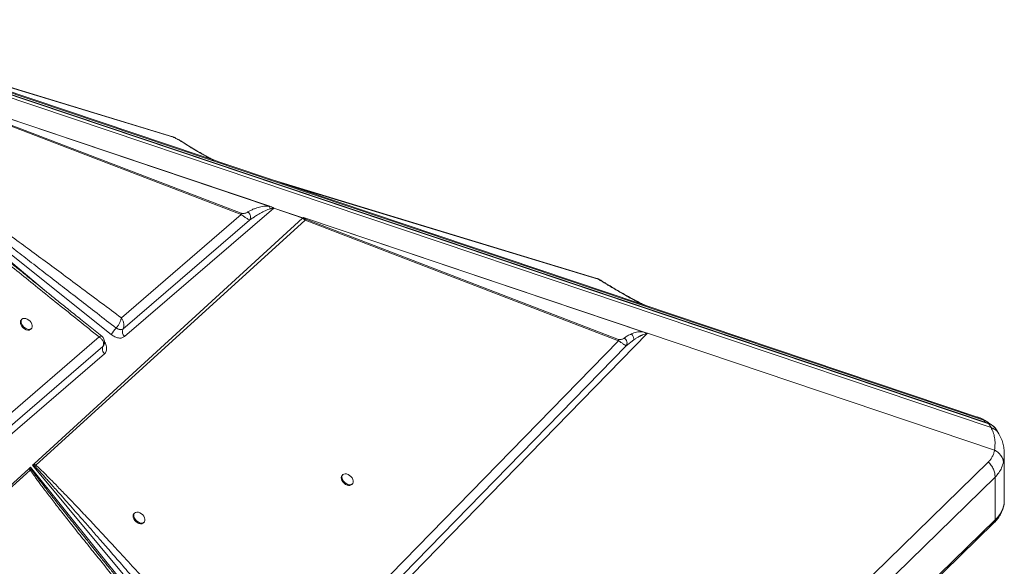
# Model space of a CAD drawing. Units: millimetres. Extents: x -7336 to 26880, y -1407 to 9333.
# Drawn here: x 14823 to 15570, y 2410 to 2825 of the extents above; entities that cross this region are included whole.
import ezdxf

# ---------------------------------------------------------------- set-up
doc = ezdxf.new("R2010")
doc.units = ezdxf.units.MM

msp = doc.modelspace()

# ---------------------------------------------------------------- linework, layer by layer
at = {"color": 7, "linetype": 'Continuous', "lineweight": 15}
for p, q in [((15549.34, 2523.61), (14653.46, 2825.01)), ((15554.2, 2521.26), (14657.98, 2822.77)), ((15557.36, 2518.95), (14660.95, 2820.53)), ((14661.38, 2820.16), (15557.78, 2518.58)), ((15559.56, 2515.63), (14663.15, 2817.2)), ((14939.11, 2736.24), (14706.64, 2807.12)), ((14722.62, 2781.08), (15012.79, 2683.46)), ((15012.07, 2683.61), (14726.04, 2779.84)), ((14990.98, 2678.2), (14726.04, 2779.84)), ((14726.19, 2778.83), (14991.13, 2677.2)), ((14892.53, 2586.16), (14687.2, 2750.09)), ((14939.67, 2735.86), (14938.95, 2736.29)), ((15260.73, 2628.8), (15012.14, 2704.34)), ((15015.73, 2682.01), (14902.56, 2584.65)), ((15012.07, 2683.61), (15012.79, 2683.46)), ((15012.79, 2683.46), (15013.39, 2683.26)), ((15015.72, 2682.11), (15037.86, 2674.66)), ((15037.79, 2674.58), (15015.73, 2682.01)), ((14834.07, 2488.18), (15037.56, 2674.38)), ((14835.25, 2487.24), (15039.46, 2673.05)), ((14991.13, 2677.2), (14900.17, 2598.86)), ((14901.36, 2590.26), (14997.41, 2672.92)), ((15037.56, 2674.38), (15037.6, 2674.42)), ((15038.16, 2674.92), (15037.6, 2674.42)), ((15037.6, 2674.42), (15037.79, 2674.58)), ((15037.6, 2674.42), (15037.6, 2674.42)), ((15038.17, 2674.92), (15038.16, 2674.92)), ((15038.17, 2674.92), (15038.16, 2674.92)), ((15038.17, 2674.92), (15298.82, 2587.23)), ((15038.96, 2674.65), (15295.55, 2588.33)), ((15277.03, 2582.53), (15039.31, 2674.05)), ((15039.46, 2673.05), (15277.17, 2581.53)), ((14824.73, 2597.7), (14824.21, 2597.15)), ((14831.49, 2590.3), (14832.01, 2590.85)), ((14896.23, 2591.05), (14896.22, 2591.04)), ((14896.22, 2591.04), (14897.73, 2590.33)), ((14883.34, 2584.37), (14733.82, 2455.56)), ((14900.45, 2589.92), (14901.36, 2590.26)), ((14901.36, 2590.26), (14901.42, 2590.38)), ((15299.02, 2587.16), (15007.86, 2288.69)), ((15298.81, 2587.23), (15298.82, 2587.23)), ((15562.29, 2498.59), (15299.02, 2587.16)), ((14731.9, 2444.39), (14886.22, 2577.22)), ((14886.3, 2577.39), (14886.22, 2577.22)), ((14886.22, 2577.22), (14886.34, 2577.35)), ((14886.34, 2577.35), (14886.85, 2578.31)), ((14886.72, 2577.86), (14886.74, 2577.89)), ((14886.91, 2578.2), (14887.17, 2578.83)), ((15277.17, 2581.53), (15005.47, 2303.1)), ((15006.57, 2294.23), (15283.02, 2577.58)), ((15277.17, 2581.53), (15277.03, 2582.53)), ((15283.02, 2577.58), (15288.66, 2582.12)), ((14887.42, 2571.62), (14718.12, 2425.99)), ((14887.62, 2571.8), (14887.42, 2571.62)), ((15557.15, 2519.78), (15556.7, 2520.04)), ((15558.54, 2518.47), (15557.39, 2519.53)), ((15557.78, 2518.58), (15559.56, 2515.63)), ((15565.49, 2510.99), (15563.72, 2513.94)), ((15569.64, 2460.18), (15569.64, 2495.38)), ((14832.88, 2487.09), (14833.85, 2487.99)), ((14995.37, 2292.09), (14832.88, 2487.09)), ((14832.88, 2487.09), (14834.37, 2486.54)), ((14834.07, 2488.18), (14833.85, 2487.99)), ((14834.37, 2486.54), (14835.25, 2487.24)), ((14904.23, 1851.86), (15557.6, 2489.58)), ((14728.83, 2391.89), (14829.9, 2484.37)), ((14729.71, 2391.61), (14831.07, 2483.44)), ((14830.15, 2484.6), (14829.9, 2484.37)), ((14830.15, 2484.6), (14831.27, 2485.62)), ((14830.15, 2484.6), (14831.83, 2483.94)), ((14831.83, 2483.94), (14831.07, 2483.44)), ((14831.83, 2483.94), (14831.27, 2485.62)), ((15068.04, 2479.85), (15067.52, 2479.3)), ((15562.7, 2478.06), (14909.33, 1840.35)), ((15074.82, 2472.46), (15075.34, 2473.02)), ((15562.7, 2478.06), (15562.7, 2445.76)), ((14910.16, 2450.76), (14909.64, 2450.21)), ((14908.4, 1805.67), (15561.77, 2443.38)), ((15562.7, 2445.76), (14909.33, 1808.05)), ((14916.94, 2443.37), (14917.45, 2443.93))]:
    msp.add_line(p, q, dxfattribs=at)
at = {"color": 8, "linetype": 'Continuous', "lineweight": 15}
for p, q in [((14713.46, 2804.83), (14939.67, 2735.86)), ((14686.65, 2749.52), (14843.33, 2618.69)), ((14946.95, 2731.83), (14947.44, 2731.63)), ((14957.08, 2725.61), (14957.42, 2725.58)), ((15021.81, 2701.09), (15261.66, 2628.2)), ((15279.13, 2617.81), (15279.56, 2617.8)), ((14831.27, 2485.62), (14953.87, 2332.68))]:
    msp.add_line(p, q, dxfattribs=at)
at = {"color": 7, "linetype": 'Continuous', "lineweight": 15, "flags": 128}
for points in [[(15260.8, 2628.77), (15260.76, 2628.79), (15260.73, 2628.8)], [(14824.79, 2597.77), (14824.29, 2597.02), (14824.1, 2596.07), (14824.22, 2594.99), (14824.65, 2593.86), (14825.36, 2592.76), (14826.28, 2591.77), (14827.37, 2590.96), (14828.53, 2590.4), (14829.67, 2590.13), (14830.72, 2590.17), (14831.6, 2590.51), (14832.23, 2591.13), (14832.58, 2591.98), (14832.62, 2593.01), (14832.34, 2594.12), (14831.77, 2595.25), (14830.94, 2596.31), (14829.93, 2597.22), (14828.79, 2597.9), (14827.63, 2598.32), (14826.52, 2598.44), (14825.55, 2598.25), (14824.79, 2597.77)], [(14824.21, 2597.15), (14823.77, 2596.47), (14823.58, 2595.52), (14823.7, 2594.44), (14824.13, 2593.31), (14824.84, 2592.2), (14825.77, 2591.21), (14826.85, 2590.41), (14828.01, 2589.85), (14829.15, 2589.58), (14830.2, 2589.62), (14831.08, 2589.96), (14831.49, 2590.3)], [(15557.36, 2518.95), (15557.59, 2518.82), (15557.78, 2518.58)], [(15067.52, 2479.3), (15067.09, 2478.62), (15066.9, 2477.68), (15067.02, 2476.6), (15067.45, 2475.46), (15068.16, 2474.36), (15069.09, 2473.37), (15070.17, 2472.57), (15071.33, 2472.01), (15072.48, 2471.74), (15073.53, 2471.78), (15074.4, 2472.12), (15074.82, 2472.46)], [(15068.11, 2479.92), (15067.61, 2479.18), (15067.42, 2478.23), (15067.54, 2477.15), (15067.97, 2476.02), (15068.68, 2474.91), (15069.61, 2473.92), (15070.69, 2473.12), (15071.85, 2472.56), (15073, 2472.29), (15074.05, 2472.33), (15074.92, 2472.67), (15075.56, 2473.29), (15075.9, 2474.14), (15075.94, 2475.17), (15075.66, 2476.28), (15075.09, 2477.41), (15074.26, 2478.47), (15073.25, 2479.37), (15072.11, 2480.06), (15070.95, 2480.48), (15069.84, 2480.6), (15068.87, 2480.41), (15068.11, 2479.92)], [(14909.64, 2450.21), (14909.21, 2449.54), (14909.01, 2448.59), (14909.14, 2447.51), (14909.57, 2446.37), (14910.27, 2445.27), (14911.2, 2444.28), (14912.29, 2443.48), (14913.45, 2442.92), (14914.59, 2442.65), (14915.64, 2442.69), (14916.52, 2443.03), (14916.94, 2443.37)], [(14910.22, 2450.83), (14909.73, 2450.09), (14909.53, 2449.14), (14909.66, 2448.06), (14910.09, 2446.93), (14910.79, 2445.82), (14911.72, 2444.84), (14912.81, 2444.03), (14913.97, 2443.47), (14915.11, 2443.2), (14916.16, 2443.24), (14917.04, 2443.58), (14917.67, 2444.2), (14918.02, 2445.05), (14918.06, 2446.08), (14917.78, 2447.2), (14917.2, 2448.32), (14916.38, 2449.38), (14915.36, 2450.28), (14914.23, 2450.97), (14913.07, 2451.39), (14911.96, 2451.51), (14910.99, 2451.32), (14910.22, 2450.83)]]:
    msp.add_lwpolyline(points, dxfattribs=at)
at = {"color": 7, "linetype": 'Continuous', "lineweight": 15}
for centre, radius, start, end in [((15010.9, 2681.62), 4.85, 4.61567, 5.8235), ((14987.8, 2677.23), 3.33, 359.50882, 17.06375), ((15036.13, 2673.09), 3.32, 359.37834, 16.8814), ((14916.95, 2571.55), 28.45, 136.7668, 149.0952), ((14906.03, 2588.32), 5.05, 157.42247, 226.6526), ((14889.42, 2575.53), 3.63, 152.21961, 179.94846), ((14891.61, 2575.65), 5.82, 181.17707, 223.85747), ((14827.84, 2485), 6.72, 13.27332, 26.40408), ((14830.71, 2482.74), 6.39, 44.81346, 58.38623)]:
    msp.add_arc(centre, radius, start, end, dxfattribs=at)
at = {"color": 8, "linetype": 'Continuous', "lineweight": 15}
for centre, radius, start, end in [((15260.09, 2626.79), 2.1, 42.00748, 70.27232), ((15554.53, 2508.31), 10.78, 31.54012, 72.41344), ((15549.1, 2461.18), 20.56, 311.416, 357.2221), ((15559.47, 2445.65), 3.23, 315.35447, 1.91129)]:
    msp.add_arc(centre, radius, start, end, dxfattribs=at)
at = {"color": 7, "linetype": 'Continuous', "lineweight": 15}
for centre, major_axis, ratio, start_param, end_param in [((15026.68, 2675.12), (11.45, 0.11), 0.2287, 6.033555, 6.06201), ((14890.11, 2682.09), (152.7, 1.51), 0.2287, 6.025764, 6.033555), ((15301.75, 2589.8), (5.91, -0.5), 0.530221, 4.240124, 4.279266)]:
    msp.add_ellipse(centre, major_axis=major_axis, ratio=ratio, start_param=start_param, end_param=end_param, dxfattribs=at)
for points, knots in [([(14686.68, 2748.01), (14687.15, 2747.52), (14688.17, 2746.46), (14689.89, 2744.79), (14691.89, 2742.88), (14694.18, 2740.74), (14696.77, 2738.38), (14699.64, 2735.8), (14702.96, 2732.85), (14706.74, 2729.53), (14710.99, 2725.82), (14715.66, 2721.79), (14720.81, 2717.38), (14726.46, 2712.57), (14732.55, 2707.42), (14739.46, 2701.6), (14747.25, 2695.09), (14755.94, 2687.86), (14765.28, 2680.13), (14775.27, 2671.89), (14785.91, 2663.15), (14797.17, 2653.94), (14809.46, 2643.93), (14822.79, 2633.1), (14837.16, 2621.48), (14852.1, 2609.42), (14867.59, 2596.98), (14878.05, 2588.6), (14883.34, 2584.37)], [0, 0, 0, 0, 0.007927, 0.017274, 0.028048, 0.040253, 0.053893, 0.068969, 0.085483, 0.105802, 0.127813, 0.151518, 0.177952, 0.207231, 0.23836, 0.271338, 0.313148, 0.357317, 0.403845, 0.455203, 0.509153, 0.565334, 0.625729, 0.695123, 0.766806, 0.84261, 0.920473, 1, 1, 1, 1]), ([(14688.56, 2749.72), (14689.12, 2749.33), (14690.34, 2748.48), (14692.32, 2747.08), (14694.6, 2745.43), (14697.19, 2743.55), (14700.08, 2741.42), (14703.27, 2739.06), (14706.95, 2736.33), (14711.15, 2733.2), (14715.9, 2729.64), (14721.05, 2725.76), (14726.62, 2721.56), (14732.59, 2717.04), (14738.97, 2712.2), (14746.7, 2706.32), (14755.93, 2699.28), (14766.84, 2690.94), (14778.64, 2681.89), (14791.34, 2672.14), (14804.84, 2661.76), (14818.01, 2651.61), (14830.81, 2641.73), (14843.08, 2632.25), (14855.62, 2622.54), (14868.53, 2612.55), (14882.06, 2602.05), (14891.4, 2594.8), (14896.23, 2591.05)], [0, 0, 0, 0, 0.007869, 0.017212, 0.028031, 0.040326, 0.054098, 0.069348, 0.086074, 0.106827, 0.129562, 0.15428, 0.180979, 0.209661, 0.240325, 0.272971, 0.321144, 0.373671, 0.430554, 0.491791, 0.557384, 0.625821, 0.682626, 0.742822, 0.803581, 0.864479, 0.929952, 1, 1, 1, 1]), ([(14900.17, 2598.86), (14895.19, 2602.58), (14885.33, 2609.95), (14870.65, 2620.87), (14856.37, 2631.46), (14842.55, 2641.69), (14829.22, 2651.51), (14816.42, 2660.92), (14805.02, 2669.26), (14794.99, 2676.58), (14786.16, 2683), (14777.75, 2689.1), (14769.78, 2694.85), (14762.25, 2700.27), (14755.03, 2705.45), (14747.97, 2710.49), (14741.1, 2715.36), (14734.45, 2720.06), (14728.25, 2724.41), (14722.56, 2728.37), (14717.37, 2731.96), (14712.6, 2735.23), (14707.5, 2738.69), (14702.25, 2742.19), (14697.04, 2745.58), (14692.74, 2748.3), (14690.16, 2749.79), (14689.02, 2750.45)], [0, 0, 0, 0, 0.071445, 0.141608, 0.210488, 0.276026, 0.339492, 0.401149, 0.458875, 0.502192, 0.544175, 0.584822, 0.621914, 0.657531, 0.691724, 0.724494, 0.75765, 0.788989, 0.81851, 0.845211, 0.869199, 0.891513, 0.912155, 0.940663, 0.964797, 0.98457, 1, 1, 1, 1]), ([(14947.48, 2731.69), (14946.69, 2732.18), (14945.2, 2733.12), (14942.98, 2734.39), (14941.16, 2735.35), (14939.87, 2735.98), (14939.34, 2736.16), (14939.09, 2736.25)], [0, 0, 0, 0, 0.297413, 0.565417, 0.797079, 0.900967, 1, 1, 1, 1]), ([(14939.67, 2735.86), (14939.88, 2735.78), (14940.5, 2735.55), (14941.67, 2734.95), (14943.25, 2734.09), (14945.06, 2733.02), (14946.32, 2732.23), (14946.95, 2731.83)], [0, 0, 0, 0, 0.084367, 0.248083, 0.44635, 0.721723, 1, 1, 1, 1]), ([(14957.08, 2725.61), (14955.36, 2726.64), (14951.91, 2728.7), (14948.61, 2730.79), (14946.95, 2731.83)], [0, 0, 0, 0, 0.50012, 1, 1, 1, 1]), ([(14957.43, 2725.58), (14955.74, 2726.59), (14952.35, 2728.62), (14949.1, 2730.67), (14947.48, 2731.69)], [0, 0, 0, 0, 0.499979, 1, 1, 1, 1]), ([(14971.19, 2718.12), (14970.87, 2718.27), (14970.11, 2718.61), (14968.93, 2719.2), (14967.76, 2719.79), (14966.55, 2720.43), (14965.09, 2721.21), (14963.05, 2722.33), (14960.42, 2723.82), (14958.49, 2724.96), (14957.43, 2725.58)], [0, 0, 0, 0, 0.067476, 0.157406, 0.250785, 0.314614, 0.41799, 0.566592, 0.760457, 1, 1, 1, 1]), ([(14885.27, 2585.01), (14881.93, 2587.69), (14875.41, 2592.9), (14866, 2600.44), (14857.33, 2607.41), (14849.51, 2613.71), (14842.5, 2619.36), (14836.28, 2624.39), (14830.81, 2628.8), (14826.09, 2632.63), (14822.03, 2635.92), (14818.41, 2638.85), (14815.01, 2641.62), (14811.6, 2644.38), (14808.18, 2647.16), (14804.78, 2649.94), (14801.43, 2652.67), (14798.28, 2655.24), (14795.48, 2657.53), (14792.98, 2659.57), (14790.38, 2661.69), (14787.26, 2664.25), (14783.34, 2667.46), (14778.2, 2671.68), (14772.11, 2676.69), (14765.43, 2682.2), (14758.97, 2687.56), (14752.82, 2692.67), (14748.82, 2696), (14746.88, 2697.62)], [0, 0, 0, 0, 0.071968, 0.140479, 0.202795, 0.259075, 0.3095, 0.354265, 0.393572, 0.427619, 0.456592, 0.481392, 0.505832, 0.530418, 0.555127, 0.579938, 0.604329, 0.627832, 0.648147, 0.665272, 0.682004, 0.704648, 0.733173, 0.767187, 0.816494, 0.865765, 0.912771, 0.957513, 1, 1, 1, 1]), ([(15012.07, 2683.61), (15011.17, 2683.63), (15009.38, 2683.67), (15007.1, 2683.36), (15004.96, 2682.92), (15002.75, 2682.29), (15000.47, 2681.44), (14998.19, 2680.39), (14996.8, 2679.57), (14996.11, 2679.17)], [0, 0, 0, 0, 0.127182, 0.25276, 0.372735, 0.502556, 0.66654, 0.833896, 1, 1, 1, 1]), ([(14997.41, 2672.92), (14997.89, 2673.28), (14998.75, 2673.92), (14999.89, 2674.71), (15000.96, 2675.44), (15002.05, 2676.15), (15003.24, 2676.89), (15004.45, 2677.62), (15005.85, 2678.41), (15007.48, 2679.27), (15009.33, 2680.15), (15011.16, 2680.93), (15012.48, 2681.33), (15013.07, 2681.51)], [0, 0, 0, 0, 0.106327, 0.187229, 0.242707, 0.330221, 0.411113, 0.483625, 0.571225, 0.681253, 0.790682, 0.907117, 1, 1, 1, 1]), ([(15013.07, 2681.51), (15012.96, 2681.91), (15012.74, 2682.71), (15012.3, 2683.31), (15012.07, 2683.61)], [0, 0, 0, 0, 0.5, 1, 1, 1, 1]), ([(15013.07, 2681.51), (15013.37, 2681.59), (15013.95, 2681.74), (15014.81, 2681.95), (15015.43, 2681.99), (15015.73, 2682.01)], [0, 0, 0, 0, 0.369675, 0.687492, 1, 1, 1, 1]), ([(15013.39, 2683.26), (15013.88, 2683.07), (15014.55, 2682.81), (15015.32, 2682.33), (15015.6, 2682.17), (15015.72, 2682.11)], [0, 0, 0, 0, 0.628169, 0.846487, 1, 1, 1, 1]), ([(14990.98, 2678.2), (14991.21, 2678.14), (14991.88, 2677.95), (14992.8, 2678), (14993.93, 2678.19), (14995.07, 2678.58), (14995.76, 2678.97), (14996.11, 2679.17)], [0, 0, 0, 0, 0.086411, 0.253595, 0.452944, 0.726097, 1, 1, 1, 1]), ([(14997.41, 2672.92), (14997.2, 2673.04), (14996.78, 2673.27), (14995.54, 2674.08), (14994.04, 2675.11), (14992.48, 2676.21), (14991.57, 2676.87), (14991.13, 2677.2)], [0, 0, 0, 0, 0.2430399, 0.4919226, 0.74583, 0.8742136, 1, 1, 1, 1]), ([(14996.11, 2679.17), (14996.34, 2678.98), (14996.8, 2678.6), (14997.35, 2677.87), (14997.77, 2677.07), (14998.03, 2676.21), (14998.13, 2675.33), (14998.06, 2674.46), (14997.83, 2673.64), (14997.55, 2673.16), (14997.41, 2672.92)], [0, 0, 0, 0, 0.125, 0.250001, 0.375, 0.5, 0.625, 0.749999, 0.875, 1, 1, 1, 1]), ([(15039.46, 2673.05), (15039.15, 2673.31), (15038.54, 2673.83), (15037.89, 2674.2), (15037.56, 2674.38)], [0, 0, 0, 0, 0.500327, 1, 1, 1, 1]), ([(15037.6, 2674.42), (15037.8, 2674.53), (15038.11, 2674.72), (15038.61, 2674.75), (15038.87, 2674.67), (15038.96, 2674.65)], [0, 0, 0, 0, 0.513223, 0.837614, 1, 1, 1, 1]), ([(15038.96, 2674.65), (15039, 2674.54), (15039.05, 2674.41), (15039.11, 2674.26), (15039.13, 2674.22), (15039.14, 2674.19), (15039.16, 2674.16), (15039.19, 2674.13), (15039.22, 2674.1), (15039.27, 2674.07), (15039.3, 2674.06), (15039.31, 2674.05)], [0, 0, 0, 0, 0.546509, 0.67148, 0.718238, 0.754533, 0.811076, 0.860231, 0.904621, 0.949508, 1, 1, 1, 1]), ([(15264.04, 2627.12), (15263.79, 2627.27), (15263.3, 2627.56), (15262.62, 2627.93), (15262.06, 2628.22), (15261.48, 2628.53), (15261.08, 2628.67), (15260.8, 2628.77)], [0, 0, 0, 0, 0.247002, 0.480737, 0.595142, 0.715669, 1, 1, 1, 1]), ([(15261.66, 2628.2), (15261.69, 2628.19), (15261.77, 2628.16), (15262, 2628.05), (15262.54, 2627.77), (15262.99, 2627.5), (15263.32, 2627.3)], [0, 0, 0, 0, 0.062921, 0.145464, 0.383604, 1, 1, 1, 1]), ([(15263.32, 2627.3), (15265.89, 2625.7), (15271.05, 2622.51), (15276.43, 2619.38), (15279.13, 2617.81)], [0, 0, 0, 0, 0.499376, 1, 1, 1, 1]), ([(15279.57, 2617.81), (15276.92, 2619.35), (15271.63, 2622.42), (15266.57, 2625.55), (15264.04, 2627.12)], [0, 0, 0, 0, 0.500511, 1, 1, 1, 1]), ([(15297.42, 2608.37), (15297, 2608.56), (15296.02, 2608.99), (15294.64, 2609.66), (15293.42, 2610.27), (15292.48, 2610.75), (15291.32, 2611.34), (15289.55, 2612.27), (15286.9, 2613.69), (15283.48, 2615.58), (15280.96, 2617.02), (15279.57, 2617.81)], [0, 0, 0, 0, 0.069061, 0.158322, 0.225624, 0.270706, 0.314464, 0.417706, 0.566112, 0.760161, 1, 1, 1, 1]), ([(14899.66, 2597), (14899.77, 2597.33), (14899.99, 2597.99), (14900.11, 2598.57), (14900.17, 2598.86)], [0, 0, 0, 0, 0.498033, 1, 1, 1, 1]), ([(14900.17, 2598.86), (14900.58, 2598.19), (14901.41, 2596.84), (14902.03, 2594.5), (14902.11, 2592.2), (14901.65, 2590.99), (14901.42, 2590.38)], [0, 0, 0, 0, 0.24989, 0.499769, 0.750252, 1, 1, 1, 1]), ([(14896.23, 2591.05), (14896.69, 2591.63), (14897.62, 2592.79), (14898.39, 2594.21), (14898.77, 2594.92)], [0, 0, 0, 0, 0.499266, 1, 1, 1, 1]), ([(14901.42, 2590.38), (14901.14, 2590.23), (14900.57, 2589.95), (14899.26, 2589.96), (14897.76, 2590.31), (14896.74, 2590.8), (14896.23, 2591.05)], [0, 0, 0, 0, 0.2500781, 0.499996, 0.7499095, 1, 1, 1, 1]), ([(14898.77, 2594.92), (14898.94, 2595.27), (14899.28, 2595.98), (14899.53, 2596.66), (14899.66, 2597)], [0, 0, 0, 0, 0.49823, 1, 1, 1, 1]), ([(14885.1, 2582.91), (14884.84, 2583.17), (14884.31, 2583.7), (14883.67, 2584.14), (14883.34, 2584.37)], [0, 0, 0, 0, 0.49644, 1, 1, 1, 1]), ([(14887.39, 2580.32), (14887.34, 2580.87), (14887.26, 2581.91), (14886.8, 2583.29), (14886.09, 2584.31), (14885.52, 2584.8), (14885.26, 2585.02)], [0, 0, 0, 0, 0.315281, 0.590652, 0.812737, 1, 1, 1, 1]), ([(14902.56, 2584.65), (14901.95, 2584.26), (14900.71, 2583.47), (14898.07, 2583.44), (14895.2, 2584.3), (14893.4, 2585.55), (14892.53, 2586.16)], [0, 0, 0, 0, 0.242874, 0.5, 0.757126, 1, 1, 1, 1]), ([(14897.73, 2590.33), (14898.24, 2590.16), (14899.25, 2589.84), (14900.05, 2589.89), (14900.45, 2589.92)], [0, 0, 0, 0, 0.5, 1, 1, 1, 1]), ([(15277.03, 2582.53), (15277.24, 2582.47), (15277.85, 2582.3), (15278.66, 2582.37), (15279.66, 2582.58), (15280.65, 2582.99), (15281.24, 2583.4), (15281.54, 2583.6)], [0, 0, 0, 0, 0.0844225, 0.2489605, 0.4477385, 0.7228377, 1, 1, 1, 1]), ([(15286.85, 2586.67), (15285.88, 2586.22), (15283.94, 2585.33), (15282.34, 2584.18), (15281.54, 2583.6)], [0, 0, 0, 0, 0.5003835, 1, 1, 1, 1]), ([(15281.54, 2583.6), (15281.98, 2583.22), (15282.85, 2582.44), (15283.55, 2580.8), (15283.68, 2579.07), (15283.24, 2578.08), (15283.02, 2577.58)], [0, 0, 0, 0, 0.25, 0.5, 0.75, 1, 1, 1, 1]), ([(15295.55, 2588.33), (15294.66, 2588.33), (15292.88, 2588.35), (15290.71, 2587.94), (15288.68, 2587.4), (15287.48, 2586.92), (15286.85, 2586.67)], [0, 0, 0, 0, 0.253705, 0.503761, 0.741509, 1, 1, 1, 1]), ([(15286.85, 2586.67), (15287.16, 2586.38), (15287.78, 2585.81), (15288.39, 2584.65), (15288.74, 2583.39), (15288.69, 2582.54), (15288.66, 2582.12)], [0, 0, 0, 0, 0.249999, 0.5, 0.750001, 1, 1, 1, 1]), ([(15288.66, 2582.12), (15288.99, 2582.35), (15289.63, 2582.8), (15290.57, 2583.41), (15291.47, 2583.97), (15292.32, 2584.46), (15293.09, 2584.89), (15293.79, 2585.25), (15294.43, 2585.55), (15295.04, 2585.82), (15295.93, 2586.17), (15296.98, 2586.55), (15298.03, 2586.64), (15298.47, 2586.68)], [0, 0, 0, 0, 0.11811, 0.228073, 0.329894, 0.423582, 0.509146, 0.579552, 0.644896, 0.705191, 0.760458, 0.901421, 1, 1, 1, 1]), ([(15298.47, 2586.68), (15298.46, 2586.69), (15298.46, 2586.7), (15298.44, 2586.73), (15298.36, 2586.81), (15298.2, 2586.95), (15297.82, 2587.25), (15296.93, 2587.8), (15296.12, 2588.11), (15295.55, 2588.33)], [0, 0, 0, 0, 0.0054024, 0.0123494, 0.0316028, 0.0933612, 0.198858, 0.4386777, 1, 1, 1, 1]), ([(15298.47, 2586.68), (15298.46, 2586.7), (15298.45, 2586.76), (15298.51, 2586.86), (15298.61, 2587.04), (15298.73, 2587.15), (15298.81, 2587.23)], [0, 0, 0, 0, 0.040145, 0.245269, 0.488472, 1, 1, 1, 1]), ([(14886.28, 2581.14), (14886.13, 2581.45), (14885.82, 2582.07), (14885.34, 2582.63), (14885.1, 2582.91)], [0, 0, 0, 0, 0.495942, 1, 1, 1, 1]), ([(14886.54, 2577.98), (14886.64, 2578.5), (14886.84, 2579.53), (14886.47, 2580.6), (14886.28, 2581.14)], [0, 0, 0, 0, 0.495518, 1, 1, 1, 1]), ([(14887.24, 2579.17), (14887.23, 2579.1), (14887.15, 2578.42), (14886.71, 2577.88), (14886.3, 2577.39)], [0, 0, 0, 0, 0.1030409, 1, 1, 1, 1]), ([(14886.3, 2577.39), (14886.35, 2577.49), (14886.44, 2577.68), (14886.5, 2577.88), (14886.54, 2577.98)], [0, 0, 0, 0, 0.507113, 1, 1, 1, 1]), ([(14887.26, 2579.16), (14887.3, 2579.35), (14887.37, 2579.74), (14887.38, 2580.13), (14887.39, 2580.32)], [0, 0, 0, 0, 0.499008, 1, 1, 1, 1]), ([(15283.02, 2577.58), (15282.84, 2577.69), (15282.49, 2577.9), (15281.36, 2578.64), (15279.94, 2579.6), (15278.46, 2580.62), (15277.6, 2581.23), (15277.17, 2581.53)], [0, 0, 0, 0, 0.243163, 0.492473, 0.746741, 0.874865, 1, 1, 1, 1]), ([(15556.78, 2520), (15555.62, 2520.71), (15553.23, 2522.2), (15550.57, 2523.16), (15549.2, 2523.66)], [0, 0, 0, 0, 0.483616, 1, 1, 1, 1]), ([(15557.4, 2519.53), (15557.29, 2519.63), (15557.06, 2519.83), (15556.81, 2520), (15556.69, 2520.08)], [0, 0, 0, 0, 0.506519, 1, 1, 1, 1]), ([(15563.69, 2513.96), (15563.39, 2514.42), (15562.73, 2515.43), (15561.44, 2516.71), (15559.94, 2517.79), (15558.57, 2518.53), (15557.66, 2518.82), (15557.34, 2518.92)], [0, 0, 0, 0, 0.205186, 0.442624, 0.661359, 0.880962, 1, 1, 1, 1]), ([(15562.29, 2498.59), (15562.45, 2500.25), (15562.75, 2503.54), (15562.35, 2508.04), (15561.37, 2512.15), (15560.16, 2514.47), (15559.56, 2515.63)], [0, 0, 0, 0, 0.253613, 0.502334, 0.752054, 1, 1, 1, 1]), ([(15569.63, 2495.15), (15569.61, 2496.39), (15569.55, 2498.96), (15568.86, 2502.91), (15567.62, 2507.03), (15566.21, 2509.65), (15565.49, 2510.99)], [0, 0, 0, 0, 0.224368, 0.465759, 0.724491, 1, 1, 1, 1]), ([(15557.6, 2489.58), (15558.16, 2490.18), (15559.28, 2491.38), (15560.59, 2493.54), (15561.64, 2495.92), (15562.08, 2497.7), (15562.29, 2498.59)], [0, 0, 0, 0, 0.247445, 0.495926, 0.746442, 1, 1, 1, 1]), ([(15568.96, 2489.52), (15568.81, 2490.45), (15568.51, 2492.35), (15566.87, 2494.9), (15564.77, 2497.02), (15563.11, 2498.07), (15562.29, 2498.59)], [0, 0, 0, 0, 0.276494, 0.560854, 0.783507, 1, 1, 1, 1]), ([(14834.37, 2486.54), (14834.94, 2485.93), (14836.16, 2484.63), (14838.09, 2482.52), (14840.25, 2480.14), (14842.65, 2477.49), (14845.28, 2474.57), (14848.14, 2471.37), (14851.59, 2467.5), (14855.67, 2462.9), (14860.46, 2457.48), (14865.66, 2451.57), (14871.28, 2445.18), (14877.31, 2438.29), (14884.13, 2430.48), (14891.83, 2421.65), (14900.49, 2411.69), (14909.81, 2400.95), (14919.78, 2389.44), (14930.13, 2377.47), (14940.58, 2365.37), (14951.18, 2353.07), (14962.27, 2340.19), (14974.18, 2326.33), (14986.92, 2311.49), (14995.68, 2301.27), (15000.2, 2295.99)], [0, 0, 0, 0, 0.009864, 0.021148, 0.033852, 0.047976, 0.063521, 0.080487, 0.098874, 0.124945, 0.153551, 0.184691, 0.218365, 0.254574, 0.293317, 0.341532, 0.393774, 0.450043, 0.510339, 0.574661, 0.638097, 0.700294, 0.767583, 0.839963, 0.917436, 1, 1, 1, 1]), ([(15005.47, 2303.1), (15001.05, 2308.06), (14992.3, 2317.88), (14979.3, 2332.4), (14966.69, 2346.46), (14954.49, 2360), (14942.8, 2372.92), (14932.77, 2383.97), (14924.35, 2393.22), (14917.38, 2400.85), (14910.71, 2408.12), (14904.36, 2415.04), (14898.32, 2421.59), (14892.48, 2427.9), (14887.03, 2433.77), (14881.94, 2439.22), (14877.24, 2444.25), (14872.73, 2449.05), (14868.42, 2453.6), (14864.32, 2457.93), (14860.42, 2462.01), (14856.71, 2465.86), (14852.49, 2470.22), (14847.9, 2474.92), (14843.08, 2479.74), (14838.96, 2483.78), (14836.4, 2486.17), (14835.25, 2487.24)], [0, 0, 0, 0, 0.079595, 0.15765, 0.233445, 0.305759, 0.375905, 0.442007, 0.484404, 0.525616, 0.565643, 0.602476, 0.637983, 0.67221, 0.705158, 0.733851, 0.761302, 0.787513, 0.812482, 0.836211, 0.858699, 0.879948, 0.899959, 0.931209, 0.958293, 0.981219, 1, 1, 1, 1]), ([(15568.96, 2489.52), (15568.55, 2488.06), (15567.74, 2485.15), (15565.63, 2481.28), (15563.68, 2479.13), (15562.7, 2478.06)], [0, 0, 0, 0, 0.335643, 0.668008, 1, 1, 1, 1]), ([(14831.07, 2483.44), (14830.86, 2483.64), (14830.49, 2483.98), (14830.08, 2484.25), (14829.9, 2484.37)], [0, 0, 0, 0, 0.560002, 1, 1, 1, 1]), ([(14831.07, 2483.44), (14831.56, 2482.73), (14832.6, 2481.22), (14834.3, 2478.82), (14836.22, 2476.16), (14838.38, 2473.24), (14840.75, 2470.06), (14843.36, 2466.62), (14846.2, 2462.9), (14849.28, 2458.9), (14852.58, 2454.65), (14856.09, 2450.16), (14859.8, 2445.43), (14863.73, 2440.46), (14867.86, 2435.26), (14872.19, 2429.83), (14877.76, 2422.88), (14884.65, 2414.32), (14893, 2403.99), (14901.98, 2392.96), (14911.56, 2381.22), (14921.79, 2368.77), (14933.25, 2354.85), (14946.03, 2339.41), (14960.11, 2322.47), (14974.75, 2304.92), (14984.72, 2293.02), (14989.76, 2287)], [0, 0, 0, 0, 0.010438, 0.022222, 0.035356, 0.049842, 0.065681, 0.082876, 0.101427, 0.121602, 0.143006, 0.16564, 0.189504, 0.214598, 0.240924, 0.268481, 0.29727, 0.346742, 0.398997, 0.454972, 0.515558, 0.578707, 0.646071, 0.729347, 0.816183, 0.907072, 1, 1, 1, 1]), ([(15561.75, 2443.39), (15561.96, 2443.59), (15562.85, 2444.43), (15564.2, 2445.98), (15565.77, 2448.07), (15567.09, 2450.24), (15568.15, 2452.49), (15568.95, 2454.81), (15569.44, 2457.19), (15569.66, 2458.99), (15569.62, 2459.99), (15569.61, 2460.18)], [0, 0, 0, 0, 0.042643, 0.175531, 0.308158, 0.440375, 0.572181, 0.703809, 0.835787, 0.968943, 1, 1, 1, 1]), ([(14879.92, 2422.97), (14879.41, 2423.61), (14877.12, 2426.46), (14874.78, 2429.39), (14872.94, 2431.68), (14872.89, 2431.75)], [0, 0, 0, 0, 0.217275, 0.976603, 1, 1, 1, 1]), ([(14992.19, 2286.8), (14990.81, 2288.44), (14987.67, 2292.19), (14983.01, 2297.75), (14978.46, 2303.18), (14974.66, 2307.74), (14971.57, 2311.43), (14969.14, 2314.35), (14967.11, 2316.78), (14965.12, 2319.17), (14962.86, 2321.87), (14960.22, 2325.05), (14957.27, 2328.59), (14954.29, 2332.17), (14951.58, 2335.44), (14949.34, 2338.14), (14947.52, 2340.33), (14945.79, 2342.42), (14943.78, 2344.84), (14941.24, 2347.91), (14938.33, 2351.43), (14935.37, 2355.02), (14932.65, 2358.32), (14929.96, 2361.58), (14927, 2365.17), (14923.39, 2369.56), (14919.32, 2374.51), (14915.38, 2379.31), (14912.01, 2383.42), (14908.8, 2387.35), (14905.19, 2391.77), (14901.66, 2396.1), (14898.69, 2399.76), (14896.49, 2402.46), (14894.54, 2404.86), (14892.87, 2406.93), (14891.24, 2408.94), (14889.41, 2411.2), (14887.18, 2413.96), (14884.72, 2417.01), (14882.21, 2420.12), (14879.93, 2422.96), (14878.5, 2424.75), (14877.86, 2425.54)], [0, 0, 0, 0, 0.035684, 0.081513, 0.120834, 0.153774, 0.180455, 0.200989, 0.217138, 0.233274, 0.252857, 0.275825, 0.302096, 0.329722, 0.353527, 0.372963, 0.388118, 0.401034, 0.418306, 0.440522, 0.467496, 0.494449, 0.518201, 0.538845, 0.564986, 0.59583, 0.633629, 0.671923, 0.69955, 0.722354, 0.75662, 0.794817, 0.815683, 0.835445, 0.852923, 0.867378, 0.879826, 0.896172, 0.915921, 0.939038, 0.961551, 0.982792, 1, 1, 1, 1])]:
    msp.add_open_spline(points, degree=3, knots=knots, dxfattribs=at)
at = {"color": 8, "linetype": 'Continuous', "lineweight": 15}
for points, knots in [([(14970.1, 2718.49), (14969.19, 2718.93), (14967.07, 2719.97), (14963.9, 2721.7), (14960.46, 2723.62), (14958.24, 2724.93), (14957.08, 2725.61)], [0, 0, 0, 0, 0.2025757, 0.4697058, 0.7236793, 1, 1, 1, 1]), ([(15263.32, 2627.3), (15263.49, 2627.31), (15263.78, 2627.32), (15263.95, 2627.15), (15264.02, 2627.09)], [0, 0, 0, 0, 0.616666, 1, 1, 1, 1]), ([(15295.68, 2608.95), (15294.82, 2609.36), (15292.76, 2610.36), (15289.55, 2612.03), (15286.08, 2613.9), (15282.61, 2615.82), (15280.32, 2617.13), (15279.13, 2617.81)], [0, 0, 0, 0, 0.1502986, 0.3634586, 0.5725014, 0.7794729, 1, 1, 1, 1]), ([(14883.34, 2584.37), (14883.74, 2584.56), (14884.55, 2584.94), (14885.18, 2585.11), (14885.21, 2584.98), (14885.22, 2584.95)], [0, 0, 0, 0, 0.421917, 0.844139, 1, 1, 1, 1]), ([(14887.38, 2580.32), (14887.37, 2580.06), (14887.33, 2579.21), (14886.86, 2578.48), (14886.54, 2577.98)], [0, 0, 0, 0, 0.311734, 1, 1, 1, 1]), ([(14887.31, 2580.91), (14887.58, 2580.47), (14888.19, 2579.45), (14888.77, 2577.78), (14889.09, 2575.99), (14888.99, 2574.34), (14888.53, 2572.88), (14887.92, 2572.16), (14887.62, 2571.8)], [0, 0, 0, 0, 0.1272333, 0.3001384, 0.4730435, 0.6500692, 0.8270949, 1, 1, 1, 1]), ([(15549.32, 2523.53), (15549.82, 2523.39), (15551.64, 2522.87), (15553.12, 2521.93), (15554.2, 2521.26)], [0, 0, 0, 0, 0.277751, 1, 1, 1, 1]), ([(15554.2, 2521.26), (15554.28, 2521.18), (15554.45, 2521.02), (15554.61, 2520.62), (15554.69, 2520.22), (15554.69, 2519.94), (15554.69, 2519.85)], [0, 0, 0, 0, 0.290106, 0.580213, 0.870319, 1, 1, 1, 1]), ([(15556.7, 2520.04), (15556.39, 2520.24), (15555.62, 2520.74), (15554.73, 2521.06), (15554.2, 2521.26)], [0, 0, 0, 0, 0.404801, 1, 1, 1, 1]), ([(15557.37, 2519.54), (15557.39, 2519.52), (15557.48, 2519.43), (15557.57, 2519.2), (15557.59, 2518.95), (15557.6, 2518.83)], [0, 0, 0, 0, 0.128824, 0.576377, 1, 1, 1, 1]), ([(15559.56, 2515.63), (15560.61, 2515.16), (15562.72, 2514.23), (15564.66, 2512.49), (15565.26, 2511.22), (15565.39, 2510.94)], [0, 0, 0, 0, 0.437605, 0.87521, 1, 1, 1, 1]), ([(15569.55, 2495.38), (15569.58, 2494.92), (15569.67, 2493.05), (15569.26, 2491.04), (15568.96, 2489.52)], [0, 0, 0, 0, 0.247611, 1, 1, 1, 1]), ([(14872.89, 2431.75), (14871.27, 2433.78), (14868.06, 2437.78), (14863.39, 2443.64), (14858.96, 2449.21), (14854.83, 2454.41), (14851.01, 2459.24), (14846.91, 2464.44), (14842.66, 2469.85), (14838.42, 2475.31), (14834.88, 2479.9), (14832.77, 2482.69), (14831.83, 2483.94)], [0, 0, 0, 0, 0.117287, 0.231405, 0.338398, 0.438268, 0.531015, 0.616639, 0.737471, 0.841639, 0.929146, 1, 1, 1, 1])]:
    msp.add_open_spline(points, degree=3, knots=knots, dxfattribs=at)
at = {"color": 7, "linetype": 'Continuous', "lineweight": 15}
msp.add_open_spline([(15557.6, 2489.58), (15558.35, 2488.72), (15559.85, 2487.02), (15561.45, 2484.08), (15562.5, 2481.03), (15562.63, 2479.05), (15562.7, 2478.06)], degree=3, dxfattribs=at)

doc.saveas('drawing.dxf')
